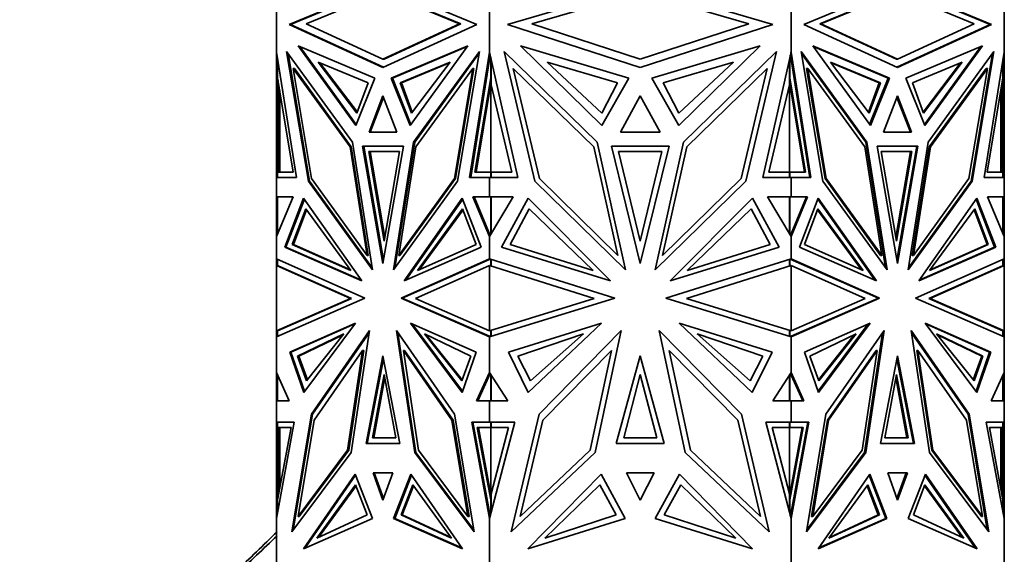
# Model space of a CAD drawing. Units: millimetres. Extents: x 0 to 1478, y 0 to 1758.
# Drawn here: x 175 to 235, y 1184 to 1216 of the extents above; entities that cross this region are included whole.
import ezdxf
from ezdxf import colors
from ezdxf.entities.mleader import LeaderData, LeaderLine
from ezdxf.math import Vec2, Vec3

# ---------------------------------------------------------------- set-up
doc = ezdxf.new("R2010")
doc.units = ezdxf.units.MM
doc.layers.add('DV7_Défaut', color=7, linetype='Continuous')
doc.layers.add('Défaut', color=7, linetype='Continuous')

# ---------------------------------------------------------------- blocks, each defined once
blk = doc.blocks.new('_DOT')
at = {"color": 0}
blk.add_line((0, 0), (-1, 0), dxfattribs=at)
at = {"color": 0, "const_width": 0.333}
blk.add_lwpolyline([(-0.1665, 0, 1), (0.1665, 0, 1)], format="xyb", close=True, dxfattribs=at)
blk = doc.blocks.new('SE6')
at = {"layer": 'DV7_Défaut', "color": 7, "linetype": 'Continuous', "lineweight": 35}
for p, q in [((191.582, 1215.847), (197.254, 1218.19)), ((197.29, 1218.175), (191.653, 1215.847)), ((197.254, 1218.19), (202.926, 1215.847)), ((204.789, 1215.847), (212.811, 1218.19)), ((212.811, 1218.19), (220.832, 1215.847)), ((222.695, 1215.847), (228.367, 1218.19)), ((233.968, 1215.847), (228.331, 1218.176)), ((228.367, 1218.19), (234.039, 1215.847)), ((192.619, 1215.876), (197.254, 1217.79)), ((197.254, 1217.79), (201.889, 1215.876)), ((201.96, 1215.876), (197.325, 1217.79)), ((206.256, 1215.876), (212.811, 1217.79)), ((212.811, 1217.79), (219.365, 1215.876)), ((228.296, 1217.79), (223.661, 1215.876)), ((223.732, 1215.876), (228.367, 1217.79)), ((228.367, 1217.79), (233.002, 1215.876)), ((190.811, 1214.173), (190.811, 1217.081)), ((203.698, 1214.173), (203.698, 1217.081)), ((221.923, 1214.173), (221.923, 1217.081)), ((234.811, 1214.173), (234.811, 1217.081)), ((197.254, 1213.246), (191.582, 1215.847)), ((191.653, 1215.847), (191.582, 1215.847)), ((191.653, 1215.847), (197.289, 1213.262)), ((197.254, 1213.75), (192.619, 1215.876)), ((201.889, 1215.876), (197.254, 1213.75)), ((202.926, 1215.847), (197.254, 1213.246)), ((197.325, 1213.75), (201.96, 1215.876)), ((201.96, 1215.876), (201.889, 1215.876)), ((212.811, 1213.246), (204.789, 1215.847)), ((212.811, 1213.75), (206.256, 1215.876)), ((219.365, 1215.876), (212.811, 1213.75)), ((220.832, 1215.847), (212.811, 1213.246)), ((228.367, 1213.246), (222.695, 1215.847)), ((223.661, 1215.876), (223.732, 1215.876)), ((223.661, 1215.876), (228.296, 1213.75)), ((228.367, 1213.75), (223.732, 1215.876)), ((228.331, 1213.262), (233.968, 1215.847)), ((233.002, 1215.876), (228.367, 1213.75)), ((234.039, 1215.847), (228.367, 1213.246)), ((233.968, 1215.847), (234.039, 1215.847)), ((192.128, 1214.55), (195.61, 1209.726)), ((196.758, 1212.599), (192.128, 1214.55)), ((195.635, 1209.789), (192.23, 1214.507)), ((197.751, 1212.599), (202.38, 1214.55)), ((202.349, 1214.507), (197.821, 1212.599)), ((202.38, 1214.55), (198.898, 1209.726)), ((205.562, 1214.55), (210.486, 1209.726)), ((212.109, 1212.599), (205.562, 1214.55)), ((213.513, 1212.599), (220.059, 1214.55)), ((220.059, 1214.55), (215.135, 1209.726)), ((223.241, 1214.55), (226.723, 1209.726)), ((227.87, 1212.599), (223.241, 1214.55)), ((223.272, 1214.507), (227.8, 1212.599)), ((228.863, 1212.599), (233.492, 1214.55)), ((233.391, 1214.507), (229.986, 1209.789)), ((233.492, 1214.55), (230.011, 1209.726)), ((190.811, 1214.173), (190.811, 1214.172)), ((190.811, 1206.597), (190.811, 1214.172)), ((192.019, 1206.597), (190.811, 1214.172)), ((195.404, 1208.733), (191.428, 1214.206)), ((191.428, 1214.206), (192.743, 1206.359)), ((191.52, 1214.079), (192.813, 1206.359)), ((199.104, 1208.733), (203.08, 1214.206)), ((199.175, 1208.733), (203.059, 1214.079)), ((203.08, 1214.206), (201.766, 1206.359)), ((202.49, 1206.597), (203.698, 1214.173)), ((203.739, 1213.989), (202.561, 1206.597)), ((203.698, 1214.173), (203.698, 1214.173)), ((205.406, 1206.597), (203.698, 1214.173)), ((203.698, 1213.729), (203.698, 1214.173)), ((203.701, 1213.868), (203.701, 1214.161)), ((203.701, 1213.868), (203.739, 1213.99)), ((203.701, 1213.746), (203.701, 1213.868)), ((203.767, 1212.61), (203.767, 1213.867)), ((210.194, 1208.733), (204.571, 1214.206)), ((204.571, 1214.206), (206.43, 1206.359)), ((215.427, 1208.733), (221.05, 1214.206)), ((221.05, 1214.206), (219.191, 1206.359)), ((220.215, 1206.597), (221.923, 1214.173)), ((221.855, 1212.61), (221.855, 1213.868)), ((221.882, 1213.989), (221.921, 1213.867)), ((221.882, 1213.989), (221.921, 1213.746)), ((221.882, 1213.989), (221.882, 1213.989)), ((221.921, 1213.867), (221.921, 1214.161)), ((221.921, 1213.867), (221.921, 1213.746)), ((221.923, 1214.173), (221.923, 1214.172)), ((221.923, 1214.172), (221.923, 1213.729)), ((223.131, 1206.597), (221.923, 1214.172)), ((226.517, 1208.733), (222.541, 1214.206)), ((222.541, 1214.206), (223.855, 1206.359)), ((226.446, 1208.733), (222.562, 1214.079)), ((230.217, 1208.733), (234.193, 1214.206)), ((232.808, 1206.359), (234.101, 1214.079)), ((234.193, 1214.206), (232.878, 1206.359)), ((233.602, 1206.597), (234.811, 1214.173)), ((234.81, 1214.171), (234.811, 1214.173)), ((234.811, 1214.173), (234.811, 1214.173)), ((234.811, 1206.597), (234.811, 1214.173)), ((190.883, 1212.61), (190.883, 1213.716)), ((193.341, 1213.568), (196.354, 1212.305)), ((195.681, 1210.468), (193.341, 1213.568)), ((195.704, 1210.531), (193.444, 1213.525)), ((197.325, 1213.75), (197.254, 1213.75)), ((201.309, 1213.568), (198.296, 1212.305)), ((201.277, 1213.525), (198.367, 1212.305)), ((198.969, 1210.468), (201.309, 1213.568)), ((203.798, 1213.729), (203.798, 1212.198)), ((207.176, 1213.568), (211.437, 1212.306)), ((210.486, 1210.468), (207.176, 1213.568)), ((218.445, 1213.568), (214.184, 1212.306)), ((215.135, 1210.468), (218.445, 1213.568)), ((221.823, 1212.198), (221.823, 1213.729)), ((221.921, 1213.747), (221.923, 1213.73)), ((221.923, 1213.729), (223.061, 1206.597)), ((224.312, 1213.568), (227.325, 1212.305)), ((226.652, 1210.468), (224.312, 1213.568)), ((224.345, 1213.525), (227.254, 1212.305)), ((228.296, 1213.75), (228.367, 1213.75)), ((232.281, 1213.568), (229.268, 1212.305)), ((229.917, 1210.531), (232.177, 1213.525)), ((229.94, 1210.468), (232.281, 1213.568)), ((234.738, 1212.61), (234.738, 1213.719)), ((191.833, 1206.912), (190.883, 1212.61)), ((191.824, 1213.182), (192.94, 1206.52)), ((191.895, 1213.182), (191.824, 1213.182)), ((195.266, 1208.444), (191.824, 1213.182)), ((195.337, 1208.444), (191.895, 1213.182)), ((199.242, 1208.444), (202.684, 1213.182)), ((202.684, 1213.182), (201.568, 1206.52)), ((201.639, 1206.52), (202.755, 1213.182)), ((202.755, 1213.182), (202.684, 1213.182)), ((202.817, 1206.912), (203.767, 1212.61)), ((203.767, 1212.61), (203.798, 1212.61)), ((205.131, 1213.182), (206.709, 1206.52)), ((209.999, 1208.444), (205.131, 1213.182)), ((215.622, 1208.444), (220.49, 1213.182)), ((220.49, 1213.182), (218.912, 1206.52)), ((221.855, 1212.61), (221.823, 1212.61)), ((222.804, 1206.912), (221.855, 1212.61)), ((222.866, 1213.182), (222.937, 1213.182)), ((222.866, 1213.182), (223.982, 1206.52)), ((222.937, 1213.182), (224.053, 1206.52)), ((226.379, 1208.444), (222.937, 1213.182)), ((233.726, 1213.182), (230.284, 1208.444)), ((230.355, 1208.444), (233.797, 1213.182)), ((233.797, 1213.182), (232.681, 1206.52)), ((233.726, 1213.182), (233.797, 1213.182)), ((233.788, 1206.912), (234.738, 1212.61)), ((190.911, 1212.198), (190.911, 1212.447)), ((190.911, 1206.915), (190.911, 1212.198)), ((190.952, 1212.022), (190.911, 1212.198)), ((190.952, 1212.198), (190.952, 1212.022)), ((190.969, 1212.095), (190.952, 1212.022)), ((195.61, 1209.726), (196.758, 1212.599)), ((196.354, 1212.305), (195.681, 1210.468)), ((198.898, 1209.726), (197.751, 1212.599)), ((197.822, 1212.599), (197.751, 1212.599)), ((197.821, 1212.599), (198.944, 1209.789)), ((198.296, 1212.305), (198.367, 1212.305)), ((198.296, 1212.305), (198.969, 1210.468)), ((198.367, 1212.305), (199.017, 1210.531)), ((202.888, 1206.913), (203.781, 1212.27)), ((203.798, 1212.373), (203.781, 1212.27)), ((203.798, 1212.198), (203.781, 1212.27)), ((203.781, 1206.915), (203.781, 1212.27)), ((203.781, 1212.27), (203.781, 1212.27)), ((205.044, 1206.913), (203.798, 1212.198)), ((210.486, 1209.726), (212.109, 1212.599)), ((211.437, 1212.306), (210.486, 1210.468)), ((215.135, 1209.726), (213.513, 1212.599)), ((214.184, 1212.306), (215.135, 1210.468)), ((220.577, 1206.913), (221.823, 1212.198)), ((222.734, 1206.913), (221.823, 1212.374)), ((221.84, 1212.27), (221.823, 1212.198)), ((221.84, 1212.27), (221.84, 1206.915)), ((227.254, 1212.305), (226.605, 1210.531)), ((227.325, 1212.305), (226.652, 1210.468)), ((227.8, 1212.599), (226.677, 1209.789)), ((226.723, 1209.726), (227.87, 1212.599)), ((227.325, 1212.305), (227.254, 1212.305)), ((227.8, 1212.599), (227.87, 1212.599)), ((230.011, 1209.726), (228.863, 1212.599)), ((229.268, 1212.305), (229.94, 1210.468)), ((234.669, 1212.022), (234.652, 1212.094)), ((234.711, 1212.198), (234.669, 1212.022)), ((234.669, 1212.197), (234.669, 1212.022)), ((234.711, 1212.445), (234.711, 1212.198)), ((234.711, 1206.915), (234.711, 1212.198)), ((191.011, 1211.847), (191.011, 1206.915)), ((197.254, 1211.521), (196.41, 1209.335)), ((197.29, 1211.429), (196.481, 1209.335)), ((198.098, 1209.335), (197.254, 1211.521)), ((212.811, 1211.521), (211.617, 1209.335)), ((214.004, 1209.335), (212.811, 1211.521)), ((228.367, 1211.521), (227.523, 1209.335)), ((228.331, 1211.43), (229.14, 1209.335)), ((229.211, 1209.335), (228.367, 1211.521)), ((234.611, 1206.915), (234.611, 1211.846)), ((196.41, 1209.335), (198.098, 1209.335)), ((211.617, 1209.335), (214.004, 1209.335)), ((227.523, 1209.335), (229.211, 1209.335)), ((196.297, 1201.874), (195.266, 1208.444)), ((195.337, 1208.444), (195.266, 1208.444)), ((196.368, 1201.874), (195.337, 1208.444)), ((196.619, 1200.995), (195.404, 1208.733)), ((198.485, 1208.478), (196.023, 1208.478)), ((196.023, 1208.478), (197.254, 1201.394)), ((196.094, 1208.478), (197.29, 1201.598)), ((198.485, 1208.478), (196.094, 1208.478)), ((196.165, 1208.478), (196.165, 1208.478)), ((197.254, 1201.394), (198.485, 1208.478)), ((197.89, 1200.995), (199.104, 1208.733)), ((197.98, 1201.12), (199.175, 1208.733)), ((198.211, 1201.874), (199.242, 1208.444)), ((199.175, 1208.733), (199.104, 1208.733)), ((211.458, 1201.874), (209.999, 1208.444)), ((211.912, 1200.995), (210.194, 1208.733)), ((214.551, 1208.478), (211.07, 1208.478)), ((211.07, 1208.478), (212.811, 1201.394)), ((212.811, 1201.394), (214.551, 1208.478)), ((213.709, 1200.995), (215.427, 1208.733)), ((214.163, 1201.874), (215.622, 1208.444)), ((227.41, 1201.874), (226.379, 1208.444)), ((226.446, 1208.733), (226.517, 1208.733)), ((227.641, 1201.12), (226.446, 1208.733)), ((227.731, 1200.995), (226.517, 1208.733)), ((229.598, 1208.478), (227.136, 1208.478)), ((227.136, 1208.478), (228.367, 1201.394)), ((229.527, 1208.478), (227.136, 1208.478)), ((229.527, 1208.478), (228.331, 1201.597)), ((228.367, 1201.394), (229.598, 1208.478)), ((229.002, 1200.995), (230.217, 1208.733)), ((230.284, 1208.444), (229.253, 1201.874)), ((229.323, 1201.874), (230.355, 1208.444)), ((229.456, 1208.478), (229.456, 1208.478)), ((230.284, 1208.444), (230.355, 1208.444)), ((198.25, 1208.162), (196.4, 1208.162)), ((196.4, 1208.162), (197.325, 1202.747)), ((196.471, 1208.162), (197.36, 1202.954)), ((197.325, 1202.747), (198.25, 1208.162)), ((214.118, 1208.162), (211.503, 1208.162)), ((211.503, 1208.162), (212.811, 1202.747)), ((212.811, 1202.747), (214.118, 1208.162)), ((229.221, 1208.162), (227.372, 1208.162)), ((227.372, 1208.162), (228.296, 1202.747)), ((228.261, 1202.954), (229.15, 1208.162)), ((228.296, 1202.747), (229.221, 1208.162)), ((190.883, 1206.597), (190.883, 1206.915)), ((190.883, 1206.915), (190.954, 1206.915)), ((190.883, 1206.915), (191.833, 1206.912)), ((190.954, 1206.915), (190.985, 1206.915)), ((190.985, 1206.915), (191.011, 1206.915)), ((190.985, 1206.915), (191.833, 1206.913)), ((203.767, 1206.915), (202.817, 1206.912)), ((203.767, 1206.915), (203.837, 1206.915)), ((203.767, 1206.597), (203.767, 1206.915)), ((203.798, 1206.915), (205.044, 1206.913)), ((203.798, 1206.915), (203.798, 1206.597)), ((203.837, 1206.914), (203.837, 1206.915)), ((221.823, 1206.915), (220.577, 1206.913)), ((221.784, 1206.914), (221.784, 1206.915)), ((221.855, 1206.915), (221.784, 1206.915)), ((221.823, 1206.597), (221.823, 1206.915)), ((221.855, 1206.597), (221.855, 1206.915)), ((221.855, 1206.915), (222.804, 1206.912)), ((233.788, 1206.913), (234.636, 1206.915)), ((234.738, 1206.915), (233.788, 1206.912)), ((234.611, 1206.915), (234.636, 1206.915)), ((234.667, 1206.915), (234.636, 1206.915)), ((234.738, 1206.915), (234.667, 1206.915)), ((234.738, 1206.597), (234.738, 1206.915)), ((190.811, 1206.597), (190.811, 1206.597)), ((190.811, 1206.597), (192.019, 1206.597)), ((190.811, 1205.426), (190.811, 1206.597)), ((190.911, 1206.597), (190.911, 1206.597)), ((192.813, 1206.359), (192.743, 1206.359)), ((192.743, 1206.359), (196.619, 1200.995)), ((192.813, 1206.359), (196.599, 1201.12)), ((192.94, 1206.52), (196.297, 1201.874)), ((201.766, 1206.359), (197.89, 1200.995)), ((201.568, 1206.52), (198.211, 1201.874)), ((198.281, 1201.874), (201.639, 1206.52)), ((201.639, 1206.52), (201.568, 1206.52)), ((203.698, 1206.597), (202.49, 1206.597)), ((203.698, 1206.597), (205.406, 1206.597)), ((203.698, 1206.597), (203.698, 1206.597)), ((203.698, 1205.426), (203.698, 1206.597)), ((203.701, 1206.597), (203.701, 1206.597)), ((206.43, 1206.359), (211.912, 1200.995)), ((206.709, 1206.52), (211.458, 1201.874)), ((219.191, 1206.359), (213.709, 1200.995)), ((218.912, 1206.52), (214.163, 1201.874)), ((221.923, 1206.597), (220.215, 1206.597)), ((221.921, 1206.597), (221.921, 1206.597)), ((221.923, 1206.597), (221.923, 1206.597)), ((221.923, 1206.597), (223.131, 1206.597)), ((221.923, 1205.426), (221.923, 1206.597)), ((223.855, 1206.359), (227.731, 1200.995)), ((223.982, 1206.52), (224.053, 1206.52)), ((223.982, 1206.52), (227.339, 1201.874)), ((224.053, 1206.52), (227.41, 1201.874)), ((232.878, 1206.359), (229.002, 1200.995)), ((229.022, 1201.12), (232.808, 1206.359)), ((232.681, 1206.52), (229.323, 1201.874)), ((232.808, 1206.359), (232.878, 1206.359)), ((234.811, 1206.597), (233.602, 1206.597)), ((234.711, 1206.597), (234.711, 1206.597)), ((234.811, 1206.597), (234.811, 1206.597)), ((234.811, 1205.426), (234.811, 1206.597)), ((190.811, 1205.426), (190.811, 1205.426)), ((190.811, 1205.426), (190.811, 1203.016)), ((191.817, 1205.426), (190.811, 1203.016)), ((190.811, 1205.426), (190.911, 1205.426)), ((190.811, 1205.426), (191.817, 1205.426)), ((190.883, 1203.19), (190.883, 1205.426)), ((190.883, 1205.426), (191.817, 1205.426)), ((190.911, 1205.426), (190.911, 1205.426)), ((190.952, 1205.426), (190.952, 1205.426)), ((192.457, 1205.34), (191.317, 1202.367)), ((191.388, 1202.367), (192.503, 1205.275)), ((195.979, 1200.344), (192.457, 1205.34)), ((198.529, 1200.344), (202.051, 1205.34)), ((202.076, 1205.275), (198.631, 1200.388)), ((202.051, 1205.34), (203.192, 1202.367)), ((203.698, 1205.426), (202.692, 1205.426)), ((202.692, 1205.426), (203.698, 1203.016)), ((203.767, 1205.426), (202.763, 1205.426)), ((202.763, 1205.426), (203.739, 1203.086)), ((202.833, 1205.426), (202.833, 1205.426)), ((203.698, 1205.426), (203.698, 1205.426)), ((203.698, 1205.426), (205.121, 1205.426)), ((205.121, 1205.426), (203.698, 1203.016)), ((203.767, 1205.426), (203.798, 1205.426)), ((203.767, 1203.133), (203.767, 1205.426)), ((203.798, 1205.426), (203.798, 1203.185)), ((206.027, 1205.34), (204.414, 1202.367)), ((211.008, 1200.344), (206.027, 1205.34)), ((214.613, 1200.344), (219.594, 1205.34)), ((219.594, 1205.34), (221.207, 1202.367)), ((221.923, 1205.426), (220.5, 1205.426)), ((220.5, 1205.426), (221.923, 1203.016)), ((221.823, 1203.185), (221.823, 1205.426)), ((221.855, 1205.426), (221.823, 1205.426)), ((221.855, 1203.132), (221.855, 1205.426)), ((221.855, 1205.426), (222.859, 1205.426)), ((221.923, 1205.426), (221.923, 1205.426)), ((222.929, 1205.426), (221.923, 1203.016)), ((221.923, 1205.426), (222.929, 1205.426)), ((222.859, 1205.426), (221.923, 1203.186)), ((223.57, 1205.34), (222.429, 1202.367)), ((222.788, 1205.426), (222.788, 1205.426)), ((223.545, 1205.276), (226.99, 1200.388)), ((227.092, 1200.344), (223.57, 1205.34)), ((229.642, 1200.344), (233.164, 1205.34)), ((233.118, 1205.276), (234.234, 1202.367)), ((233.164, 1205.34), (234.304, 1202.367)), ((234.811, 1205.426), (233.804, 1205.426)), ((233.804, 1205.426), (234.811, 1203.016)), ((234.738, 1205.426), (233.804, 1205.426)), ((234.669, 1205.426), (234.669, 1205.426)), ((234.711, 1205.426), (234.711, 1205.426)), ((234.711, 1205.426), (234.811, 1205.426)), ((234.738, 1203.189), (234.738, 1205.426)), ((234.811, 1205.426), (234.811, 1205.426)), ((234.811, 1205.426), (234.811, 1203.016)), ((192.58, 1204.701), (191.769, 1202.545)), ((192.627, 1204.637), (191.84, 1202.545)), ((195.316, 1200.962), (192.58, 1204.701)), ((199.334, 1200.962), (202.07, 1204.701)), ((199.439, 1201.009), (202.094, 1204.637)), ((202.07, 1204.701), (202.881, 1202.545)), ((206.1, 1204.701), (204.953, 1202.545)), ((209.969, 1200.962), (206.1, 1204.701)), ((215.652, 1200.962), (219.521, 1204.701)), ((219.521, 1204.701), (220.668, 1202.545)), ((223.551, 1204.701), (222.74, 1202.545)), ((226.182, 1201.009), (223.527, 1204.637)), ((226.287, 1200.962), (223.551, 1204.701)), ((230.305, 1200.962), (233.041, 1204.701)), ((232.995, 1204.637), (233.781, 1202.545)), ((233.041, 1204.701), (233.852, 1202.545)), ((203.698, 1203.016), (203.698, 1203.185)), ((203.701, 1203.179), (203.701, 1203.132)), ((203.701, 1203.021), (203.701, 1203.132)), ((203.739, 1203.086), (203.701, 1203.132)), ((221.921, 1203.179), (221.882, 1203.086)), ((221.921, 1203.133), (221.882, 1203.086)), ((221.882, 1203.086), (221.882, 1203.086)), ((221.923, 1203.185), (221.921, 1203.179)), ((221.921, 1203.133), (221.921, 1203.179)), ((221.921, 1203.021), (221.921, 1203.133)), ((221.923, 1203.186), (221.923, 1203.016)), ((190.811, 1201.672), (190.811, 1203.016)), ((190.811, 1203.016), (190.811, 1203.016)), ((191.769, 1202.545), (195.316, 1200.962)), ((191.769, 1202.545), (191.84, 1202.545)), ((191.84, 1202.545), (195.282, 1201.009)), ((202.881, 1202.545), (199.334, 1200.962)), ((203.698, 1203.016), (203.698, 1203.016)), ((203.698, 1201.672), (203.698, 1203.016)), ((204.953, 1202.545), (209.969, 1200.962)), ((220.668, 1202.545), (215.652, 1200.962)), ((221.923, 1201.672), (221.923, 1203.016)), ((221.923, 1203.016), (221.923, 1203.016)), ((222.74, 1202.545), (226.287, 1200.962)), ((233.852, 1202.545), (230.305, 1200.962)), ((233.781, 1202.545), (230.34, 1201.009)), ((233.852, 1202.545), (233.781, 1202.545)), ((234.811, 1203.016), (234.81, 1203.016)), ((234.811, 1203.016), (234.811, 1203.016)), ((234.811, 1201.672), (234.811, 1203.016)), ((191.388, 1202.367), (191.317, 1202.367)), ((191.317, 1202.367), (195.979, 1200.344)), ((195.948, 1200.388), (191.388, 1202.367)), ((203.192, 1202.367), (198.529, 1200.344)), ((204.414, 1202.367), (211.008, 1200.344)), ((221.207, 1202.367), (214.613, 1200.344)), ((222.429, 1202.367), (227.092, 1200.344)), ((234.304, 1202.367), (229.642, 1200.344)), ((234.234, 1202.367), (229.673, 1200.388)), ((234.234, 1202.367), (234.304, 1202.367)), ((190.811, 1201.672), (190.811, 1201.672)), ((190.811, 1201.672), (190.811, 1201.261)), ((190.811, 1201.672), (196.164, 1199.295)), ((190.883, 1201.26), (190.883, 1201.639)), ((196.368, 1201.874), (196.297, 1201.874)), ((198.281, 1201.874), (198.211, 1201.874)), ((203.698, 1201.672), (198.344, 1199.295)), ((203.739, 1201.659), (198.415, 1199.295)), ((203.698, 1201.672), (203.698, 1201.672)), ((203.698, 1201.672), (211.269, 1199.295)), ((203.698, 1201.64), (203.698, 1201.672)), ((203.701, 1201.65), (203.701, 1201.671)), ((203.739, 1201.659), (203.701, 1201.65)), ((203.701, 1201.65), (203.701, 1201.641)), ((203.767, 1201.26), (203.767, 1201.65)), ((203.798, 1201.261), (203.798, 1201.64)), ((221.923, 1201.672), (214.352, 1199.295)), ((221.823, 1201.64), (221.823, 1201.261)), ((221.855, 1201.26), (221.855, 1201.65)), ((221.921, 1201.65), (221.882, 1201.659)), ((221.882, 1201.659), (227.206, 1199.295)), ((221.921, 1201.65), (221.921, 1201.671)), ((221.921, 1201.642), (221.921, 1201.65)), ((221.923, 1201.672), (221.923, 1201.672)), ((221.923, 1201.672), (227.277, 1199.295)), ((221.923, 1201.672), (221.923, 1201.64)), ((227.339, 1201.874), (227.41, 1201.874)), ((229.253, 1201.874), (229.323, 1201.874)), ((234.811, 1201.672), (229.457, 1199.295)), ((234.738, 1201.26), (234.738, 1201.64)), ((234.81, 1201.672), (234.811, 1201.672)), ((234.811, 1201.672), (234.811, 1201.672)), ((234.811, 1201.672), (234.811, 1201.261)), ((190.811, 1197.319), (190.811, 1201.261)), ((190.811, 1201.261), (190.811, 1201.261)), ((190.811, 1201.261), (190.811, 1201.261)), ((195.285, 1199.275), (190.811, 1201.261)), ((190.811, 1201.261), (190.811, 1201.261)), ((190.911, 1201.248), (190.811, 1201.261)), ((190.91, 1201.248), (190.883, 1201.26)), ((190.911, 1201.248), (195.356, 1199.275)), ((199.223, 1199.275), (203.698, 1201.261)), ((203.698, 1197.319), (203.698, 1201.261)), ((203.698, 1201.261), (203.698, 1201.261)), ((210.026, 1199.275), (203.698, 1201.261)), ((203.739, 1201.248), (203.767, 1201.26)), ((203.739, 1201.248), (203.739, 1201.248)), ((203.739, 1201.248), (203.739, 1201.248)), ((203.794, 1201.26), (203.74, 1201.248)), ((203.767, 1201.26), (203.794, 1201.26)), ((203.794, 1201.26), (203.798, 1201.261)), ((203.794, 1201.26), (203.794, 1201.26)), ((215.595, 1199.275), (221.923, 1201.261)), ((221.823, 1201.261), (221.827, 1201.26)), ((221.855, 1201.26), (221.827, 1201.26)), ((221.882, 1201.248), (221.827, 1201.26)), ((221.827, 1201.26), (221.827, 1201.26)), ((221.882, 1201.248), (221.855, 1201.26)), ((221.923, 1197.319), (221.923, 1201.261)), ((221.923, 1201.261), (221.923, 1201.261)), ((226.398, 1199.275), (221.923, 1201.261)), ((230.265, 1199.275), (234.711, 1201.248)), ((230.336, 1199.275), (234.811, 1201.261)), ((234.81, 1201.261), (234.711, 1201.248)), ((234.711, 1201.248), (234.738, 1201.26)), ((234.711, 1201.248), (234.711, 1201.248)), ((234.811, 1201.261), (234.81, 1201.261)), ((234.811, 1197.319), (234.811, 1201.261)), ((234.811, 1201.261), (234.811, 1201.261)), ((196.164, 1199.295), (190.811, 1196.956)), ((190.811, 1197.319), (195.285, 1199.275)), ((190.883, 1197.32), (195.356, 1199.275)), ((195.356, 1199.275), (195.285, 1199.275)), ((195.356, 1199.275), (195.356, 1199.275)), ((195.356, 1199.275), (195.356, 1199.275)), ((198.415, 1199.295), (198.344, 1199.295)), ((198.344, 1199.295), (203.698, 1196.956)), ((198.415, 1199.295), (203.698, 1196.987)), ((203.698, 1197.319), (199.223, 1199.275)), ((211.269, 1199.295), (203.698, 1196.956)), ((203.698, 1197.319), (210.026, 1199.275)), ((214.352, 1199.295), (221.923, 1196.956)), ((221.923, 1197.319), (215.595, 1199.275)), ((227.277, 1199.295), (221.923, 1196.956)), ((221.923, 1196.987), (227.206, 1199.295)), ((221.923, 1197.319), (226.398, 1199.275)), ((227.206, 1199.295), (227.277, 1199.295)), ((229.457, 1199.295), (234.811, 1196.956)), ((230.265, 1199.275), (230.336, 1199.275)), ((234.738, 1197.32), (230.265, 1199.275)), ((230.265, 1199.275), (230.265, 1199.275)), ((230.265, 1199.275), (230.265, 1199.275)), ((234.811, 1197.319), (230.336, 1199.275)), ((191.617, 1196.026), (195.59, 1197.788)), ((195.555, 1197.741), (191.688, 1196.026)), ((195.59, 1197.788), (192.465, 1193.594)), ((202.891, 1196.026), (198.918, 1197.788)), ((198.918, 1197.788), (202.043, 1193.594)), ((202.066, 1193.659), (199.024, 1197.741)), ((204.839, 1196.026), (210.457, 1197.788)), ((210.457, 1197.788), (206.038, 1193.594)), ((220.782, 1196.026), (215.164, 1197.788)), ((215.164, 1197.788), (219.583, 1193.594)), ((222.73, 1196.026), (226.703, 1197.788)), ((223.555, 1193.658), (226.597, 1197.741)), ((226.703, 1197.788), (223.578, 1193.594)), ((234.004, 1196.026), (230.031, 1197.788)), ((230.031, 1197.788), (233.156, 1193.594)), ((230.066, 1197.741), (233.933, 1196.026)), ((190.811, 1197.319), (190.911, 1197.332)), ((190.811, 1197.319), (190.811, 1197.319)), ((190.811, 1197.319), (190.811, 1196.956)), ((190.811, 1197.319), (190.811, 1197.319)), ((190.811, 1197.319), (190.811, 1197.319)), ((190.883, 1196.988), (190.883, 1197.32)), ((190.911, 1197.332), (190.911, 1197.332)), ((194.893, 1197.131), (192.093, 1195.779)), ((192.633, 1194.295), (194.893, 1197.131)), ((196.442, 1197.329), (192.924, 1192.28)), ((192.995, 1192.279), (196.422, 1197.199)), ((195.331, 1189.963), (196.442, 1197.329)), ((198.067, 1197.329), (201.584, 1192.28)), ((199.178, 1189.963), (198.067, 1197.329)), ((198.157, 1197.199), (199.249, 1189.963)), ((199.757, 1197.131), (202.557, 1195.779)), ((202.017, 1194.295), (199.757, 1197.131)), ((203.698, 1197.319), (203.698, 1197.319)), ((203.798, 1197.319), (203.739, 1197.332)), ((203.767, 1197.32), (203.739, 1197.332)), ((203.767, 1196.977), (203.767, 1197.32)), ((203.767, 1197.32), (203.794, 1197.32)), ((203.798, 1196.987), (203.798, 1197.319)), ((209.371, 1197.131), (205.412, 1195.779)), ((206.174, 1194.296), (209.371, 1197.131)), ((211.661, 1197.329), (206.687, 1192.28)), ((210.09, 1189.963), (211.661, 1197.329)), ((213.96, 1197.329), (218.934, 1192.28)), ((215.531, 1189.963), (213.96, 1197.329)), ((216.25, 1197.131), (220.21, 1195.779)), ((219.447, 1194.296), (216.25, 1197.131)), ((221.882, 1197.332), (221.823, 1197.319)), ((221.823, 1197.319), (221.823, 1196.987)), ((221.855, 1197.32), (221.826, 1197.32)), ((221.855, 1197.32), (221.882, 1197.332)), ((221.855, 1196.977), (221.855, 1197.32)), ((221.923, 1197.319), (221.923, 1197.319)), ((225.864, 1197.131), (223.064, 1195.779)), ((223.604, 1194.295), (225.864, 1197.131)), ((227.554, 1197.329), (224.037, 1192.28)), ((226.373, 1189.963), (227.464, 1197.2)), ((226.443, 1189.963), (227.554, 1197.329)), ((229.179, 1197.329), (232.697, 1192.28)), ((230.29, 1189.963), (229.179, 1197.329)), ((232.626, 1192.28), (229.199, 1197.2)), ((230.728, 1197.131), (233.528, 1195.779)), ((232.989, 1194.295), (230.728, 1197.131)), ((234.711, 1197.332), (234.711, 1197.332)), ((234.711, 1197.332), (234.81, 1197.319)), ((234.738, 1196.987), (234.738, 1197.32)), ((234.81, 1197.319), (234.811, 1197.319)), ((234.811, 1197.319), (234.811, 1196.956)), ((234.811, 1197.319), (234.811, 1197.319)), ((190.811, 1196.956), (190.811, 1196.956)), ((190.811, 1194.799), (190.811, 1196.956)), ((194.849, 1197.076), (192.164, 1195.779)), ((202.04, 1194.356), (199.872, 1197.076)), ((203.698, 1196.956), (203.698, 1196.987)), ((203.698, 1196.987), (203.701, 1196.985)), ((203.698, 1196.956), (203.698, 1196.956)), ((203.698, 1194.799), (203.698, 1196.956)), ((203.701, 1196.986), (203.701, 1196.977)), ((203.701, 1196.986), (203.739, 1196.969)), ((203.701, 1196.957), (203.701, 1196.977)), ((203.701, 1196.977), (203.739, 1196.969)), ((221.882, 1196.969), (221.921, 1196.986)), ((221.882, 1196.969), (221.921, 1196.977)), ((221.882, 1196.969), (221.882, 1196.969)), ((221.923, 1196.987), (221.921, 1196.985)), ((221.921, 1196.977), (221.921, 1196.986)), ((221.921, 1196.957), (221.921, 1196.977)), ((221.923, 1196.987), (221.923, 1196.956)), ((221.923, 1196.956), (221.923, 1196.956)), ((221.923, 1194.799), (221.923, 1196.956)), ((223.582, 1194.356), (225.749, 1197.076)), ((230.773, 1197.076), (233.457, 1195.779)), ((234.811, 1196.956), (234.81, 1196.956)), ((234.811, 1196.956), (234.811, 1196.956)), ((234.811, 1194.799), (234.811, 1196.956)), ((192.465, 1193.594), (191.617, 1196.026)), ((191.688, 1196.026), (191.617, 1196.026)), ((191.688, 1196.026), (192.513, 1193.659)), ((193.086, 1191.907), (196.022, 1196.121)), ((196.022, 1196.121), (195.113, 1190.1)), ((196.092, 1196.121), (195.184, 1190.1)), ((196.092, 1196.121), (196.022, 1196.121)), ((201.422, 1191.907), (198.487, 1196.121)), ((198.487, 1196.121), (199.395, 1190.1)), ((198.557, 1196.121), (198.487, 1196.121)), ((198.557, 1196.121), (201.493, 1191.907)), ((202.043, 1193.594), (202.891, 1196.026)), ((206.038, 1193.594), (204.839, 1196.026)), ((206.917, 1191.907), (211.068, 1196.121)), ((211.068, 1196.121), (209.783, 1190.1)), ((218.705, 1191.907), (214.554, 1196.121)), ((214.554, 1196.121), (215.838, 1190.1)), ((219.583, 1193.594), (220.782, 1196.026)), ((223.578, 1193.594), (222.73, 1196.026)), ((224.128, 1191.907), (227.064, 1196.121)), ((224.199, 1191.907), (227.134, 1196.121)), ((227.134, 1196.121), (226.226, 1190.1)), ((227.064, 1196.121), (227.134, 1196.121)), ((229.529, 1196.121), (229.599, 1196.121)), ((230.437, 1190.1), (229.529, 1196.121)), ((232.535, 1191.907), (229.599, 1196.121)), ((229.599, 1196.121), (230.507, 1190.1)), ((233.108, 1193.658), (233.933, 1196.026)), ((233.156, 1193.594), (234.004, 1196.026)), ((233.933, 1196.026), (234.004, 1196.026)), ((192.093, 1195.779), (192.164, 1195.779)), ((192.093, 1195.779), (192.633, 1194.295)), ((192.164, 1195.779), (192.681, 1194.356)), ((197.254, 1195.807), (196.23, 1190.505)), ((196.301, 1190.505), (197.29, 1195.623)), ((198.278, 1190.505), (197.254, 1195.807)), ((202.557, 1195.779), (202.017, 1194.295)), ((205.412, 1195.779), (206.174, 1194.296)), ((212.811, 1195.807), (211.362, 1190.505)), ((214.259, 1190.505), (212.811, 1195.807)), ((220.21, 1195.779), (219.447, 1194.296)), ((223.064, 1195.779), (223.604, 1194.295)), ((228.367, 1195.807), (227.343, 1190.505)), ((229.32, 1190.505), (228.331, 1195.624)), ((229.391, 1190.505), (228.367, 1195.807)), ((233.457, 1195.779), (232.94, 1194.356)), ((233.528, 1195.779), (232.989, 1194.295)), ((233.528, 1195.779), (233.457, 1195.779)), ((190.811, 1194.799), (190.811, 1193.087)), ((190.811, 1194.799), (190.811, 1194.799)), ((190.811, 1194.799), (191.59, 1193.088)), ((203.698, 1194.799), (202.918, 1193.088)), ((203.698, 1194.799), (203.698, 1194.799)), ((203.698, 1194.799), (204.8, 1193.087)), ((203.698, 1194.643), (203.698, 1194.799)), ((203.701, 1194.692), (203.701, 1194.795)), ((221.923, 1194.799), (220.821, 1193.087)), ((221.921, 1194.692), (221.921, 1194.795)), ((221.923, 1194.799), (221.923, 1194.799)), ((221.923, 1194.799), (222.703, 1193.088)), ((221.923, 1194.799), (221.923, 1194.643)), ((234.811, 1194.799), (234.031, 1193.088)), ((234.81, 1194.798), (234.811, 1194.799)), ((234.811, 1194.799), (234.811, 1194.799)), ((234.811, 1194.799), (234.811, 1193.087)), ((190.883, 1193.087), (190.883, 1194.639)), ((196.621, 1190.841), (197.325, 1194.681)), ((196.692, 1190.841), (197.36, 1194.488)), ((197.325, 1194.681), (198.029, 1190.841)), ((203.739, 1194.734), (202.989, 1193.088)), ((203.739, 1194.735), (203.701, 1194.692)), ((203.701, 1194.692), (203.701, 1194.649)), ((203.767, 1193.087), (203.767, 1194.692)), ((203.798, 1193.088), (203.798, 1194.644)), ((211.815, 1190.841), (212.811, 1194.681)), ((212.811, 1194.681), (213.806, 1190.841)), ((221.823, 1194.644), (221.823, 1193.088)), ((221.855, 1193.087), (221.855, 1194.692)), ((221.882, 1194.735), (221.882, 1194.734)), ((221.921, 1194.692), (221.882, 1194.734)), ((221.921, 1194.649), (221.882, 1194.734)), ((221.921, 1194.649), (221.921, 1194.692)), ((221.921, 1194.65), (221.923, 1194.644)), ((222.632, 1193.088), (221.923, 1194.643)), ((227.592, 1190.841), (228.296, 1194.681)), ((228.261, 1194.488), (228.929, 1190.841)), ((228.296, 1194.681), (229, 1190.841)), ((234.738, 1193.087), (234.738, 1194.64)), ((190.811, 1193.087), (190.811, 1193.088)), ((191.59, 1193.088), (190.811, 1193.088)), ((190.811, 1191.799), (190.811, 1193.087)), ((190.911, 1193.087), (190.911, 1193.088)), ((202.918, 1193.088), (203.698, 1193.088)), ((203.698, 1193.087), (203.698, 1193.088)), ((204.8, 1193.087), (203.698, 1193.087)), ((203.698, 1191.799), (203.698, 1193.087)), ((203.701, 1193.087), (203.701, 1193.088)), ((220.821, 1193.087), (221.923, 1193.087)), ((221.921, 1193.087), (221.921, 1193.088)), ((221.923, 1193.087), (221.923, 1193.088)), ((222.703, 1193.088), (221.923, 1193.088)), ((221.923, 1191.799), (221.923, 1193.087)), ((234.031, 1193.088), (234.811, 1193.088)), ((234.711, 1193.087), (234.711, 1193.088)), ((234.811, 1193.087), (234.811, 1193.088)), ((234.811, 1191.799), (234.811, 1193.087)), ((190.811, 1191.799), (190.811, 1191.799)), ((190.811, 1191.799), (190.811, 1185.978)), ((191.889, 1191.799), (190.811, 1185.978)), ((190.811, 1191.799), (191.889, 1191.799)), ((190.811, 1191.799), (190.911, 1191.799)), ((190.883, 1191.468), (190.883, 1191.799)), ((190.883, 1191.799), (191.889, 1191.799)), ((190.911, 1191.799), (190.911, 1191.799)), ((190.952, 1191.799), (190.952, 1191.799)), ((192.924, 1192.28), (191.741, 1185.161)), ((191.832, 1185.283), (192.995, 1192.279)), ((192.12, 1186.096), (193.086, 1191.907)), ((192.995, 1192.28), (192.924, 1192.28)), ((202.388, 1186.096), (201.422, 1191.907)), ((201.493, 1191.907), (201.422, 1191.907)), ((201.493, 1191.907), (202.459, 1186.096)), ((201.584, 1192.28), (202.768, 1185.161)), ((203.698, 1191.799), (202.619, 1191.799)), ((202.619, 1191.799), (203.698, 1185.977)), ((203.767, 1191.799), (202.69, 1191.799)), ((202.69, 1191.799), (203.739, 1186.136)), ((202.761, 1191.799), (202.761, 1191.799)), ((203.698, 1191.799), (203.698, 1191.799)), ((203.698, 1191.799), (205.223, 1191.799)), ((205.223, 1191.799), (203.698, 1185.978)), ((203.767, 1191.799), (203.798, 1191.799)), ((203.767, 1191.468), (203.767, 1191.799)), ((203.798, 1191.799), (203.798, 1191.468)), ((206.687, 1192.28), (205.013, 1185.161)), ((205.55, 1186.096), (206.917, 1191.907)), ((220.071, 1186.096), (218.705, 1191.907)), ((218.934, 1192.28), (220.608, 1185.161)), ((221.923, 1191.799), (220.398, 1191.799)), ((220.398, 1191.799), (221.923, 1185.978)), ((221.823, 1191.468), (221.823, 1191.799)), ((221.855, 1191.799), (221.823, 1191.799)), ((221.855, 1191.468), (221.855, 1191.799)), ((221.855, 1191.799), (222.931, 1191.799)), ((221.923, 1191.799), (221.923, 1191.799)), ((223.002, 1191.799), (221.923, 1185.978)), ((221.923, 1191.799), (223.002, 1191.799)), ((222.931, 1191.799), (221.923, 1186.36)), ((224.037, 1192.28), (222.853, 1185.161)), ((222.86, 1191.799), (222.86, 1191.799)), ((223.162, 1186.096), (224.128, 1191.907)), ((223.233, 1186.096), (224.199, 1191.907)), ((224.128, 1191.907), (224.199, 1191.907)), ((233.501, 1186.096), (232.535, 1191.907)), ((232.626, 1192.28), (232.697, 1192.28)), ((233.789, 1185.283), (232.626, 1192.28)), ((232.697, 1192.28), (233.88, 1185.161)), ((234.811, 1191.799), (233.732, 1191.799)), ((233.732, 1191.799), (234.811, 1185.977)), ((234.738, 1191.799), (233.732, 1191.799)), ((234.669, 1191.799), (234.669, 1191.799)), ((234.711, 1191.799), (234.711, 1191.799)), ((234.711, 1191.799), (234.811, 1191.799)), ((234.738, 1191.468), (234.738, 1191.799)), ((234.811, 1191.799), (234.811, 1191.799)), ((234.811, 1191.799), (234.811, 1185.978)), ((190.883, 1187.099), (191.693, 1191.468)), ((191.693, 1191.468), (190.883, 1191.468)), ((190.911, 1187.47), (190.911, 1191.468)), ((191.011, 1191.468), (191.011, 1187.786)), ((203.767, 1187.099), (202.957, 1191.468)), ((202.957, 1191.468), (203.767, 1191.468)), ((203.781, 1187.405), (203.028, 1191.468)), ((203.767, 1191.468), (203.837, 1191.468)), ((203.781, 1187.405), (203.781, 1191.468)), ((203.798, 1187.47), (204.846, 1191.468)), ((204.846, 1191.468), (203.798, 1191.468)), ((203.837, 1191.468), (203.837, 1191.468)), ((221.823, 1187.47), (220.776, 1191.468)), ((220.776, 1191.468), (221.823, 1191.468)), ((221.784, 1191.468), (221.784, 1191.468)), ((221.855, 1191.468), (221.784, 1191.468)), ((221.823, 1187.312), (222.593, 1191.468)), ((221.84, 1191.468), (221.84, 1187.405)), ((221.855, 1187.099), (222.664, 1191.468)), ((222.664, 1191.468), (221.855, 1191.468)), ((234.738, 1187.099), (233.928, 1191.468)), ((233.928, 1191.468), (234.738, 1191.468)), ((234.611, 1187.787), (234.611, 1191.468)), ((234.711, 1187.47), (234.711, 1191.468)), ((198.029, 1190.841), (196.621, 1190.841)), ((213.806, 1190.841), (211.815, 1190.841)), ((229, 1190.841), (227.592, 1190.841)), ((195.113, 1190.1), (192.12, 1186.096)), ((195.184, 1190.1), (192.191, 1186.096)), ((195.184, 1190.1), (195.113, 1190.1)), ((196.23, 1190.505), (198.278, 1190.505)), ((199.395, 1190.1), (202.388, 1186.096)), ((209.783, 1190.1), (205.55, 1186.096)), ((211.362, 1190.505), (214.259, 1190.505)), ((215.838, 1190.1), (220.071, 1186.096)), ((226.226, 1190.1), (223.233, 1186.096)), ((227.343, 1190.505), (229.391, 1190.505)), ((230.437, 1190.1), (230.507, 1190.1)), ((233.43, 1186.096), (230.437, 1190.1)), ((230.507, 1190.1), (233.501, 1186.096)), ((191.741, 1185.161), (195.331, 1189.963)), ((202.768, 1185.161), (199.178, 1189.963)), ((199.249, 1189.963), (199.178, 1189.963)), ((199.249, 1189.963), (202.747, 1185.283)), ((205.013, 1185.161), (210.09, 1189.963)), ((220.608, 1185.161), (215.531, 1189.963)), ((222.853, 1185.161), (226.443, 1189.963)), ((222.874, 1185.283), (226.373, 1189.963)), ((226.373, 1189.963), (226.443, 1189.963)), ((233.88, 1185.161), (230.29, 1189.963)), ((192.453, 1184.144), (195.575, 1188.652)), ((192.556, 1184.189), (195.601, 1188.586)), ((195.575, 1188.652), (196.611, 1185.978)), ((197.849, 1188.738), (196.659, 1188.738)), ((196.659, 1188.738), (197.254, 1187.077)), ((196.73, 1188.738), (197.29, 1187.176)), ((197.849, 1188.738), (196.73, 1188.738)), ((196.801, 1188.738), (196.801, 1188.738)), ((197.254, 1187.077), (197.849, 1188.738)), ((198.933, 1188.652), (197.897, 1185.978)), ((198.979, 1188.586), (197.968, 1185.978)), ((202.055, 1184.144), (198.933, 1188.652)), ((206.021, 1184.144), (210.436, 1188.652)), ((210.436, 1188.652), (211.902, 1185.978)), ((213.652, 1188.738), (211.97, 1188.738)), ((211.97, 1188.738), (212.811, 1187.077)), ((212.811, 1187.077), (213.652, 1188.738)), ((215.185, 1188.652), (213.72, 1185.978)), ((219.6, 1184.144), (215.185, 1188.652)), ((223.566, 1184.144), (226.688, 1188.652)), ((226.642, 1188.586), (227.653, 1185.978)), ((226.688, 1188.652), (227.724, 1185.978)), ((228.962, 1188.738), (227.772, 1188.738)), ((227.772, 1188.738), (228.367, 1187.077)), ((228.891, 1188.738), (227.772, 1188.738)), ((228.891, 1188.738), (228.331, 1187.176)), ((228.367, 1187.077), (228.962, 1188.738)), ((228.82, 1188.738), (228.82, 1188.738)), ((230.046, 1188.652), (229.01, 1185.978)), ((230.021, 1188.586), (233.066, 1184.189)), ((233.168, 1184.144), (230.046, 1188.652)), ((190.952, 1187.628), (190.911, 1187.47)), ((190.952, 1187.47), (190.952, 1187.628)), ((190.969, 1187.563), (190.952, 1187.628)), ((193.246, 1184.776), (195.598, 1188.005)), ((193.352, 1184.825), (195.623, 1187.942)), ((195.598, 1188.005), (196.298, 1186.186)), ((199.052, 1188.005), (198.352, 1186.186)), ((199.098, 1187.942), (198.422, 1186.186)), ((201.404, 1184.776), (199.052, 1188.005)), ((207.042, 1184.776), (210.368, 1188.006)), ((210.368, 1188.006), (211.359, 1186.186)), ((215.253, 1188.006), (214.262, 1186.186)), ((218.579, 1184.776), (215.253, 1188.006)), ((224.217, 1184.776), (226.569, 1188.005)), ((226.523, 1187.942), (227.199, 1186.186)), ((226.569, 1188.005), (227.27, 1186.186)), ((230.023, 1188.005), (229.323, 1186.186)), ((232.269, 1184.825), (229.999, 1187.942)), ((232.375, 1184.776), (230.023, 1188.005)), ((234.669, 1187.628), (234.652, 1187.563)), ((234.711, 1187.47), (234.669, 1187.628)), ((234.669, 1187.471), (234.669, 1187.628)), ((190.883, 1186.371), (190.883, 1187.099)), ((190.911, 1187.246), (190.911, 1187.47)), ((203.767, 1187.099), (203.798, 1187.099)), ((203.767, 1186.241), (203.767, 1187.099)), ((203.798, 1187.47), (203.781, 1187.405)), ((203.798, 1187.313), (203.781, 1187.405)), ((203.781, 1187.405), (203.781, 1187.405)), ((203.798, 1187.47), (203.798, 1186.359)), ((221.823, 1186.359), (221.823, 1187.47)), ((221.84, 1187.405), (221.823, 1187.47)), ((221.855, 1187.099), (221.823, 1187.099)), ((221.855, 1186.24), (221.855, 1187.099)), ((234.711, 1187.47), (234.711, 1187.247)), ((234.738, 1186.369), (234.738, 1187.099)), ((190.811, 1182.64), (190.811, 1185.978)), ((190.811, 1185.978), (190.811, 1185.978)), ((192.191, 1186.096), (192.12, 1186.096)), ((196.611, 1185.978), (192.453, 1184.144)), ((196.298, 1186.186), (193.246, 1184.776)), ((197.968, 1185.978), (197.897, 1185.978)), ((197.897, 1185.978), (202.055, 1184.144)), ((202.024, 1184.189), (197.968, 1185.978)), ((198.352, 1186.186), (201.404, 1184.776)), ((198.352, 1186.186), (198.422, 1186.186)), ((198.422, 1186.186), (201.368, 1184.825)), ((202.459, 1186.096), (202.388, 1186.096)), ((203.698, 1185.978), (203.698, 1186.36)), ((203.698, 1185.977), (203.698, 1185.978)), ((203.698, 1182.64), (203.698, 1185.977)), ((203.701, 1186.345), (203.701, 1186.24)), ((203.701, 1185.988), (203.701, 1186.24)), ((203.739, 1186.135), (203.701, 1186.24)), ((211.902, 1185.978), (206.021, 1184.144)), ((211.359, 1186.186), (207.042, 1184.776)), ((213.72, 1185.978), (219.6, 1184.144)), ((214.262, 1186.186), (218.579, 1184.776)), ((221.921, 1186.345), (221.882, 1186.136)), ((221.921, 1186.241), (221.882, 1186.136)), ((221.882, 1186.136), (221.882, 1186.136)), ((221.923, 1186.359), (221.921, 1186.344)), ((221.921, 1186.241), (221.921, 1186.345)), ((221.921, 1185.988), (221.921, 1186.241)), ((221.923, 1186.36), (221.923, 1185.978)), ((221.923, 1182.64), (221.923, 1185.978)), ((221.923, 1185.978), (221.923, 1185.978)), ((223.162, 1186.096), (223.233, 1186.096)), ((227.724, 1185.978), (223.566, 1184.144)), ((227.653, 1185.978), (223.597, 1184.189)), ((227.27, 1186.186), (224.217, 1184.776)), ((227.199, 1186.186), (224.253, 1184.825)), ((227.27, 1186.186), (227.199, 1186.186)), ((227.653, 1185.978), (227.724, 1185.978)), ((229.01, 1185.978), (233.168, 1184.144)), ((229.323, 1186.186), (232.375, 1184.776)), ((233.43, 1186.096), (233.501, 1186.096)), ((234.811, 1185.978), (234.81, 1185.979)), ((234.811, 1185.977), (234.811, 1185.978)), ((234.811, 1182.64), (234.811, 1185.977))]:
    blk.add_line(p, q, dxfattribs=at)
blk.add_arc((74.278, 1306.232), 168.239, 312.6943, 313.86156, dxfattribs=at)
blk.add_open_spline([(190.851, 1185.172), (190.029, 1184.361), (189.198, 1183.557), (188.359, 1182.761)], degree=3, dxfattribs=at)

msp = doc.modelspace()

# ---------------------------------------------------------------- block references
at = {"layer": 'Défaut'}
msp.add_blockref('SE6', (0, 0), dxfattribs=at)

# ---------------------------------------------------------------- leaders
at = {"layer": 'Défaut', "color": 7, "linetype": 'Continuous', "lineweight": 18}
ml = msp.add_multileader_mtext('Standard', dxfattribs=at)
ml.set_content('{\\pxsm0.9;\\fSolid Edge ISO|b1||i0||c0|p34;\\W1.;12/10/2022\\P}', color=256)
ml.set_leader_properties()
ml.set_arrow_properties(name='DOT')
ml.build(insert=Vec2(0, 0))
ml.multileader.update_dxf_attribs({"leader_type": 0, "dogleg_length": 0, "arrow_head_size": 12})
ctx = ml.context
ctx.base_point, ctx.char_height, ctx.arrow_head_size, ctx.landing_gap_size = Vec3(1390.407, 1750.708), 12, 12, 4.2
notes = []
notes.append((ctx, [(0, (0, 0, 0), (0, 0), (1, 0), 1, [])]))
ctx.mtext.insert = Vec3(1392.407, 1756.828)
for ctx, leaders in notes:
    for number, flags, end, landing, length, lines in leaders:
        leader = LeaderData()
        leader.index, (leader.has_last_leader_line, leader.has_dogleg_vector, leader.attachment_direction) = number, flags
        leader.last_leader_point, leader.dogleg_vector, leader.dogleg_length = Vec3(end), Vec3(landing), length
        for number, points, colour, breaks in lines:
            line = LeaderLine()
            line.index, line.vertices, line.color, line.breaks = number, Vec3.list(points), colors.encode_raw_color(colour), breaks
            leader.lines.append(line)
        ctx.leaders.append(leader)

doc.saveas('drawing.dxf')
